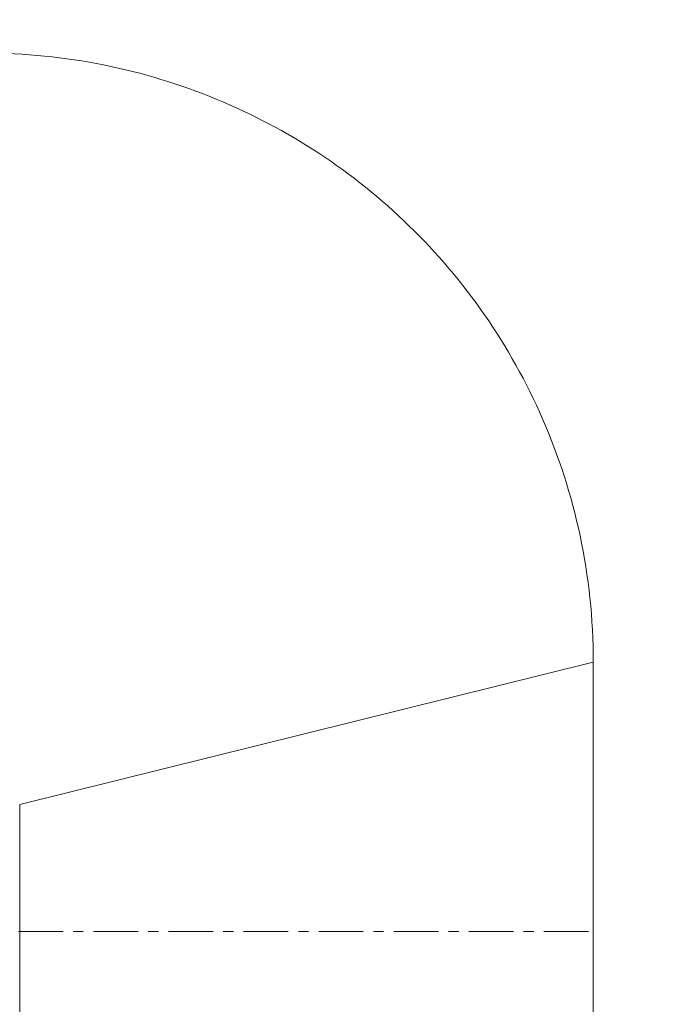
# Model space of a CAD drawing. Units: millimetres. Extents: x 3032 to 3329, y 185 to 300.
# Drawn here: x 3074 to 3080, y 247 to 257 of the extents above; entities that cross this region are included whole.
import ezdxf

# ---------------------------------------------------------------- set-up
doc = ezdxf.new("R2010")
doc.units = ezdxf.units.MM
doc.header["$PDSIZE"] = -1
doc.linetypes.add('CENTER', pattern=[10.16, 6.35, -1.27, 1.27, -1.27])
doc.styles.get("Standard").update_dxf_attribs({"font": 'Microsoft YaHei.ttf'})
doc.dimstyles.new('ISO-25', dxfattribs={"dimtxt": 2.5, "dimasz": 2.5, "dimexe": 1.25, "dimexo": 0.625, "dimtad": 1, "dimtxsty": 'Standard', "dimcen": 2.5, "dimadec": 0, "dimazin": 0, "dimtfac": 1, "dimtmove": 0, "dimatfit": 3, "dimfxl": 0, "dimarcsym": 0})

# ---------------------------------------------------------------- blocks, each defined once
blk = doc.blocks.new('*D69')
at = {"color": 4, "lineweight": -2, "ltscale": 0.1, "transparency": 16777216}
for p, q in [((3062.4683, 256.6321), (3062.4683, 262.7511)), ((3098.2683, 256.6321), (3098.2683, 262.7511))]:
    blk.add_line(p, q, dxfattribs=at)
at = {"color": 0, "lineweight": -2, "ltscale": 0.1, "transparency": 16777216}
blk.add_line((3063.4683, 261.7511), (3097.2683, 261.7511), dxfattribs=at)
at = {"color": 0, "ltscale": 0.1, "transparency": 16777216}
for points in [[(3063.4683, 261.9178), (3063.4683, 261.5844), (3062.4683, 261.7511)], [(3097.2683, 261.9178), (3097.2683, 261.5844), (3098.2683, 261.7511)]]:
    blk.add_solid(points, dxfattribs=at)
at = {"layer": 'Defpoints', "color": 0, "ltscale": 0.1, "transparency": 16777216}
for p in [(3098.2683, 261.7511), (3062.4683, 256.6321), (3098.2683, 256.6321)]:
    blk.add_point(p, dxfattribs=at)
at = {"color": 0, "lineweight": 15, "ltscale": 0.1, "transparency": 16777216, "insert": (3080.3683, 263.5431), "char_height": 2.5, "attachment_point": 5}
blk.add_mtext('35.8', dxfattribs=at)

msp = doc.modelspace()

# ---------------------------------------------------------------- linework, layer by layer
at = {"color": 7, "linetype": 'Continuous', "lineweight": 15}
for p, q in [((3079.7183, 250.6321), (3074.0683, 249.2321)), ((3079.7183, 245.3321), (3079.7183, 250.6321)), ((3074.0683, 249.2321), (3074.0683, 246.7321))]:
    msp.add_line(p, q, dxfattribs=at)
at = {"color": 1, "linetype": 'CENTER', "lineweight": 15, "ltscale": 0.0692}
msp.add_line((3045.2183, 247.9821), (3079.7183, 247.9821), dxfattribs=at)
at = {"color": 7, "linetype": 'Continuous', "lineweight": 15}
msp.add_open_spline([(3079.7183, 250.6321), (3079.7183, 251.0601), (3079.6268, 251.896), (3079.2522, 253.0507), (3078.6759, 254.0781), (3077.9267, 254.9596), (3077.0334, 255.6768), (3076.019, 256.2131), (3074.9068, 256.552), (3074.119, 256.6321), (3073.7183, 256.6321)], degree=3, knots=[0.0100903, 0.0100903, 0.0100903, 0.0100903, 0.1324773, 0.2548642, 0.3772511, 0.499638, 0.6220249, 0.7444118, 0.8667987, 0.9891856, 0.9891856, 0.9891856, 0.9891856], dxfattribs=at)

# ---------------------------------------------------------------- dimensions: what is measured, and where the dimension line sits
at = {"lineweight": 15, "ltscale": 0.1}
dim = msp.add_linear_dim(base=(3098.2683, 261.7511), p1=(3062.4683, 256.6321), p2=(3098.2683, 256.6321), dimstyle='ISO-25', override={"dimasz": 1, "dimexe": 1, "dimexo": 0, "dimgap": 0.5, "dimzin": 9, "dimdsep": 46, "dimclre": 4, "dimadec": 2, "dimtzin": 0}, dxfattribs=at)
dim.commit()
dim.dimension.update_dxf_attribs({"geometry": '*D69', "text_midpoint": (3080.3683, 263.5431)})

doc.saveas('drawing.dxf')
